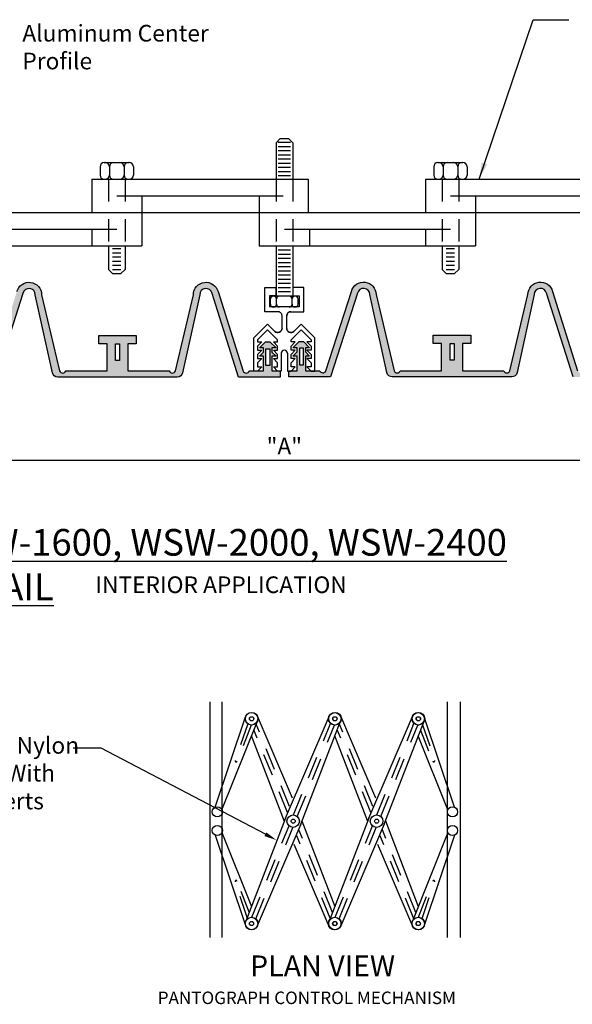
# Model space of a CAD drawing. Extents: x 0.3 to 10.5, y 2 to 7.6.
# Drawn here: x 3 to 6.1, y 2 to 7.5 of the extents above; entities that cross this region are included whole.
import ezdxf

# ---------------------------------------------------------------- set-up
doc = ezdxf.new("R2010")
doc.units = 0
doc.header["$LTSCALE"] = 0.5
doc.header["$MEASUREMENT"] = 0
doc.linetypes.add('CENTER', pattern=[2, 1.25, -0.25, 0.25, -0.25])
doc.linetypes.add('HIDDEN', pattern=[0.375, 0.25, -0.125])
doc.layers.get('0').update_dxf_attribs({"linetype": 'CONTINUOUS'})
for name, color, linetype in [('1', 7, 'CONTINUOUS'), ('3', 7, 'CONTINUOUS'), ('Dims-vp1', 7, 'CONTINUOUS'), ('MAJOR', 7, 'CONTINUOUS'), ('text', 7, 'CONTINUOUS')]:
    doc.layers.add(name, color=color, linetype=linetype)
doc.styles.add('ROMANS', font='romans')
doc.styles.get("Standard").update_dxf_attribs({"font": 'arial.ttf'})
doc.styles.add('TECH1-8', font='technic_.ttf')
doc.dimstyles.new('FULL', dxfattribs={"dimtxt": 0.09375, "dimasz": 0.09375, "dimexe": 0.03125, "dimexo": 0.03125, "dimgap": 0.03125, "dimtad": 1, "dimdec": 3, "dimzin": 7, "dimdsep": 46, "dimtxsty": 'Standard', "dimcen": 0, "dimclrd": 256, "dimclre": 256, "dimclrt": 7, "dimadec": 0, "dimazin": 0, "dimtfac": 1, "dimtdec": 3, "dimtmove": 0, "dimatfit": 3, "dimfxl": 1, "dimfrac": 2, "dimtolj": 1, "dimtzin": 0, "dimlwd": -1, "dimlwe": -1, "dimarcsym": 0})

# ---------------------------------------------------------------- blocks, each defined once
blk = doc.blocks.new('*D1')
at = {"layer": 'Dims-vp1', "transparency": 16777216}
for p, q in [((0.7579, 5.4141), (0.7579, 5.0428)), ((8.2579, 5.4141), (8.2579, 5.0428)), ((0.8517, 5.074), (8.1642, 5.074))]:
    blk.add_line(p, q, dxfattribs=at)
for points in [[(0.8517, 5.0897), (0.8517, 5.0584), (0.7579, 5.074)], [(8.1642, 5.0897), (8.1642, 5.0584), (8.2579, 5.074)]]:
    blk.add_solid(points, dxfattribs=at)
at = {"layer": 'Dims-vp1', "color": 7, "transparency": 16777216, "insert": (4.5079, 5.1522), "char_height": 0.09375, "attachment_point": 5}
blk.add_mtext('\\A1;"A"', dxfattribs=at)

msp = doc.modelspace()

# ---------------------------------------------------------------- hatches: boundary and pattern name
at = {"layer": 'MAJOR', "true_color": 0x004a96}
h = msp.add_hatch(color=154, dxfattribs=at)
h.paths.add_polyline_path([(3.629, 5.7276), (3.6759, 5.7276), (3.6759, 5.7745), (3.465, 5.7745), (3.465, 5.7276), (3.5118, 5.7276), (3.5118, 5.5753), (3.28, 5.5753, -0.68255), (3.2449, 5.5753), (3.1438, 6.0031, 0.880623), (3.0054, 6.0207), (2.8617, 5.5743, -0.662914), (2.827, 5.5753), (2.7468, 5.5753), (2.7468, 5.6104), (2.7468, 5.6339), (2.7468, 5.6573), (2.7703, 5.6573), (2.7468, 5.6808), (2.7468, 5.7042), (2.7703, 5.7042), (2.7351, 5.7393), (2.7117, 5.7393), (2.6765, 5.7042), (2.6999, 5.7042), (2.6999, 5.6808), (2.6765, 5.6573), (2.6999, 5.6573), (2.6999, 5.5753), (2.6531, 5.5753), (2.6531, 5.5401), (2.8874, 5.5401), (3.0392, 6.011, -0.892663), (3.1087, 6.0031), (3.2043, 5.5647, 0.352587), (3.2349, 5.5401), (3.906, 5.5401, 0.352587), (3.9365, 5.5647), (4.0322, 6.0031, -0.892663), (4.1016, 6.011), (4.2506, 5.5401), (4.4849, 5.5401), (4.4849, 5.5753), (4.4381, 5.5753), (4.4381, 5.6573), (4.4615, 5.6573), (4.4381, 5.6808), (4.4381, 5.7042), (4.4615, 5.7042), (4.4264, 5.7393), (4.4029, 5.7393), (4.3678, 5.7042), (4.3912, 5.7042), (4.3912, 5.6808), (4.3678, 5.6573), (4.3912, 5.6573), (4.3912, 5.5753), (4.3111, 5.5753, -0.662914), (4.2763, 5.5743), (4.1354, 6.0207, 0.880623), (3.9971, 6.0031), (3.896, 5.5753, -0.68255), (3.8609, 5.5753), (3.629, 5.5753)])
h.paths.add_polyline_path([(3.5587, 5.6339), (3.5587, 5.7276), (3.5822, 5.7276), (3.5822, 5.6339)], flags=16)
h.paths.add_polyline_path([(4.4034, 5.6052), (4.4034, 5.6989), (4.4268, 5.6989), (4.4268, 5.6052)], flags=16)
h.paths.add_polyline_path([(2.7361, 5.6078), (2.7126, 5.6078), (2.7126, 5.7016), (2.7361, 5.7016)], flags=16)
h = msp.add_hatch(color=154, dxfattribs=at)
h.paths.add_polyline_path([(6.3645, 5.5753), (6.3445, 5.5753), (6.3435, 5.5763), (6.3177, 5.5763), (6.3177, 5.6583), (6.3411, 5.6583), (6.3177, 5.6818), (6.3177, 5.7052), (6.3411, 5.7052), (6.306, 5.7404), (6.2825, 5.7404), (6.2474, 5.7052), (6.2708, 5.7052), (6.2708, 5.6818), (6.2474, 5.6583), (6.2708, 5.6583), (6.2708, 5.5763), (6.233, 5.5763), (6.232, 5.5753), (6.2114, 5.5753), (6.2114, 5.5763), (6.1907, 5.5763, -0.662914), (6.1559, 5.5754), (6.015, 6.0217, 0.880623), (5.8767, 6.0041), (5.7756, 5.5763, -0.68255), (5.7405, 5.5763), (5.5086, 5.5763), (5.5086, 5.7286), (5.5555, 5.7286), (5.5555, 5.7755), (5.3446, 5.7755), (5.3446, 5.7286), (5.3914, 5.7286), (5.3914, 5.5763), (5.1596, 5.5763, -0.68255), (5.1245, 5.5763), (5.0234, 6.0041, 0.880623), (4.885, 6.0217), (4.7413, 5.5754, -0.662914), (4.7066, 5.5763), (4.6795, 5.5763), (4.6795, 5.5753), (4.6589, 5.5753), (4.6578, 5.5763), (4.6264, 5.5763), (4.6264, 5.6115), (4.6264, 5.6349), (4.6264, 5.6583), (4.6499, 5.6583), (4.6264, 5.6818), (4.6264, 5.7052), (4.6499, 5.7052), (4.6147, 5.7404), (4.5913, 5.7404), (4.5561, 5.7052), (4.5795, 5.7052), (4.5795, 5.6818), (4.5561, 5.6583), (4.5795, 5.6583), (4.5795, 5.5763), (4.5474, 5.5763), (4.5464, 5.5753), (4.5327, 5.5753), (4.5327, 5.5411), (4.767, 5.5411), (4.9188, 6.012, -0.892663), (4.9883, 6.0041), (5.0839, 5.5657, 0.352587), (5.1145, 5.5411), (5.7856, 5.5411, 0.352587), (5.8162, 5.5657), (5.9118, 6.0041, -0.892663), (5.9812, 6.012), (6.1302, 5.5411), (6.3645, 5.5411)])
h.paths.add_polyline_path([(6.2824, 5.608), (6.2824, 5.7017), (6.3058, 5.7017), (6.3058, 5.608)], flags=16)
h.paths.add_polyline_path([(5.463, 5.6359), (5.4396, 5.6359), (5.4396, 5.7296), (5.463, 5.7296)], flags=16)
h.paths.add_polyline_path([(4.6157, 5.6088), (4.5922, 5.6088), (4.5922, 5.7026), (4.6157, 5.7026)], flags=16)

# ---------------------------------------------------------------- linework, layer by layer
at = {"color": 7}
for p, q in [((4.4845, 6.8815), (4.4611, 6.858)), ((4.4845, 6.8815), (4.5314, 6.8815)), ((4.5314, 6.8815), (4.5548, 6.858)), ((4.4611, 6.858), (4.4611, 6.6524)), ((4.5431, 6.8583), (4.4728, 6.8583)), ((4.5431, 6.8349), (4.4728, 6.8349)), ((4.5431, 6.8115), (4.4728, 6.8115)), ((4.5548, 6.858), (4.5548, 6.6524)), ((4.5431, 6.788), (4.4728, 6.788)), ((4.5431, 6.7646), (4.4728, 6.7646)), ((3.4723, 6.7227), (3.4723, 6.6758)), ((3.4957, 6.7462), (3.6363, 6.7462)), ((3.5248, 6.7227), (3.5248, 6.6758)), ((3.6073, 6.7227), (3.6073, 6.6758)), ((3.6598, 6.7227), (3.6598, 6.6758)), ((4.5431, 6.7412), (4.4728, 6.7412)), ((4.5431, 6.7177), (4.4728, 6.7177)), ((5.3473, 6.7227), (5.3473, 6.6758)), ((5.3707, 6.7462), (5.5113, 6.7462)), ((5.3998, 6.7227), (5.3998, 6.6758)), ((5.4823, 6.7227), (5.4823, 6.6758)), ((5.5348, 6.7227), (5.5348, 6.6758)), ((4.5431, 6.6943), (4.4728, 6.6943)), ((4.5431, 6.6708), (4.4728, 6.6708)), ((3.5191, 6.2774), (3.5191, 6.1452)), ((3.5426, 6.2624), (3.5895, 6.2624)), ((3.6129, 6.2774), (3.6129, 6.1452)), ((4.4611, 6.2774), (4.4611, 5.9954)), ((4.5548, 6.2774), (4.5548, 5.9954)), ((5.3941, 6.2774), (5.3941, 6.1452)), ((5.4176, 6.2624), (5.4645, 6.2624)), ((5.4879, 6.2774), (5.4879, 6.1452)), ((3.5426, 6.2389), (3.5895, 6.2389)), ((3.5426, 6.2155), (3.5895, 6.2155)), ((4.5431, 6.2532), (4.4728, 6.2532)), ((4.5431, 6.2298), (4.4728, 6.2298)), ((4.5431, 6.2063), (4.4728, 6.2063)), ((5.4176, 6.2389), (5.4645, 6.2389)), ((5.4176, 6.2155), (5.4645, 6.2155)), ((3.5191, 6.1452), (3.5426, 6.1218)), ((3.5426, 6.1921), (3.5895, 6.1921)), ((3.5426, 6.1686), (3.5895, 6.1686)), ((3.5426, 6.1452), (3.5895, 6.1452)), ((3.5895, 6.1218), (3.6129, 6.1452)), ((4.5431, 6.1829), (4.4728, 6.1829)), ((4.5431, 6.1595), (4.4728, 6.1595)), ((5.3941, 6.1452), (5.4176, 6.1218)), ((5.4176, 6.1921), (5.4645, 6.1921)), ((5.4176, 6.1686), (5.4645, 6.1686)), ((5.4176, 6.1452), (5.4645, 6.1452)), ((5.4645, 6.1218), (5.4879, 6.1452)), ((3.5426, 6.1218), (3.5895, 6.1218)), ((4.5431, 6.136), (4.4728, 6.136)), ((4.5431, 6.1126), (4.4728, 6.1126)), ((4.5431, 6.0892), (4.4728, 6.0892)), ((5.4176, 6.1218), (5.4645, 6.1218)), ((4.5431, 6.0657), (4.4728, 6.0657)), ((4.5431, 6.0423), (4.4728, 6.0423)), ((4.4298, 5.9496), (4.4298, 5.9801)), ((4.5701, 5.9954), (4.445, 5.9954)), ((4.464, 5.9496), (4.464, 5.9801)), ((4.5431, 6.0188), (4.4728, 6.0188)), ((4.5511, 5.9496), (4.5511, 5.9801)), ((4.5853, 5.9496), (4.5853, 5.9801))]:
    msp.add_line(p, q, dxfattribs=at)
for centre, radius, start, end in [((3.4957, 6.7227), 0.0234, 90, 180), ((3.5013, 6.7227), 0.0234, 0, 90), ((3.5482, 6.7227), 0.0234, 90, 180), ((3.5838, 6.7227), 0.0234, 0, 90), ((3.6307, 6.7227), 0.0234, 90, 180), ((3.6363, 6.7227), 0.0234, 0, 90), ((5.3707, 6.7227), 0.0234, 90, 180), ((5.3763, 6.7227), 0.0234, 0, 90), ((5.4232, 6.7227), 0.0234, 90, 180), ((5.4588, 6.7227), 0.0234, 0, 90), ((5.5057, 6.7227), 0.0234, 90, 180), ((5.5113, 6.7227), 0.0234, 0, 90), ((3.4957, 6.6758), 0.0234, 180, 270), ((3.5013, 6.6758), 0.0234, 270, 0), ((3.5482, 6.6758), 0.0234, 180, 270), ((3.5838, 6.6758), 0.0234, 270, 0), ((3.6307, 6.6758), 0.0234, 180, 270), ((3.6363, 6.6758), 0.0234, 270, 0), ((5.3707, 6.6758), 0.0234, 180, 270), ((5.3763, 6.6758), 0.0234, 270, 0), ((5.4232, 6.6758), 0.0234, 180, 270), ((5.4588, 6.6758), 0.0234, 270, 0), ((5.5057, 6.6758), 0.0234, 180, 270), ((5.5113, 6.6758), 0.0234, 270, 0), ((4.445, 5.9801), 0.0153, 90, 180), ((4.4487, 5.9801), 0.0153, 0, 90), ((4.4792, 5.9801), 0.0153, 90, 180), ((4.5359, 5.9801), 0.0153, 0, 90), ((4.5664, 5.9801), 0.0153, 90, 180), ((4.5701, 5.9801), 0.0153, 0, 90), ((4.445, 5.9496), 0.0153, 180, 270), ((4.4487, 5.9496), 0.0153, 270, 360), ((4.4792, 5.9496), 0.0153, 180, 270), ((4.5359, 5.9496), 0.0153, 270, 360), ((4.5664, 5.9496), 0.0153, 180, 270), ((4.5701, 5.9496), 0.0153, 270, 360)]:
    msp.add_arc(centre, radius, start, end, dxfattribs=at)
at = {"layer": '1'}
for p, q in [((4.0888, 3.7159), (4.0888, 2.39)), ((5.4951, 3.7159), (5.4951, 2.39))]:
    msp.add_line(p, q, dxfattribs=at)
at = {"layer": '1', "color": 1, "linetype": 'CENTER'}
msp.add_line((5.4951, 3.7159), (5.4951, 2.3948), dxfattribs=at)
at = {"layer": '1'}
for points in [[(4.6157, 5.7026), (4.5922, 5.7026), (4.5922, 5.6088), (4.6157, 5.6088)], [(5.4396, 5.6359), (5.4396, 5.7296), (5.463, 5.7296), (5.463, 5.6359)], [(4.4034, 5.6989), (4.4268, 5.6989), (4.4268, 5.6052), (4.4034, 5.6052)]]:
    msp.add_lwpolyline(points, close=True, dxfattribs=at)
at = {"layer": '3', "color": 7}
for p, q in [((4.1589, 2.39), (4.1589, 3.7159)), ((5.4249, 2.39), (5.4249, 3.7159))]:
    msp.add_line(p, q, dxfattribs=at)
at = {"layer": '3', "color": 7, "linetype": 'HIDDEN'}
for p, q in [((4.3019, 3.5923), (4.2312, 3.3853)), ((4.3223, 3.5848), (4.2422, 3.3813)), ((4.525, 3.0934), (4.3368, 3.5579)), ((4.5367, 3.127), (4.3493, 3.5894)), ((4.5592, 3.0794), (4.7677, 3.5925)), ((4.5809, 3.0706), (4.7897, 3.5845)), ((4.9937, 3.0934), (4.8054, 3.5582)), ((5.0054, 3.127), (4.8163, 3.5936)), ((5.0279, 3.0794), (5.2364, 3.5925)), ((5.0496, 3.0706), (5.2585, 3.5845)), ((5.2731, 3.5555), (5.3416, 3.3813)), ((5.2845, 3.5851), (5.3526, 3.3853)), ((4.3254, 2.504), (4.5342, 3.018)), ((4.3471, 2.4952), (4.5559, 3.0091)), ((4.7785, 2.5303), (4.5901, 2.9951)), ((4.7941, 2.504), (5.003, 3.018)), ((4.8158, 2.4952), (5.0247, 3.0091)), ((5.2472, 2.5303), (5.0589, 2.9951)), ((4.7662, 2.4983), (4.5785, 2.9615)), ((5.2363, 2.495), (5.0472, 2.9615)), ((4.2994, 2.5034), (4.2312, 2.7033)), ((4.3108, 2.533), (4.2422, 2.7073)), ((5.2616, 2.5038), (5.3417, 2.7073)), ((5.2821, 2.4963), (5.3527, 2.7033))]:
    msp.add_line(p, q, dxfattribs=at)
at = {"layer": '3'}
for p, q in [((3.4795, 3.4553), (3.3206, 3.4553)), ((4.4016, 2.9705), (3.4795, 3.4553))]:
    msp.add_line(p, q, dxfattribs=at)
at = {"layer": '3', "color": 7, "linetype": 'HIDDEN'}
for centre, start, end in [((4.2368, 3.3834), 161.1537, 338.511), ((5.3471, 3.3834), 201.489, 18.8463), ((4.2367, 2.7052), 21.4804, 198.8377), ((5.3471, 2.7052), 341.1623, 158.5196)]:
    msp.add_arc(centre, 0.00586, start, end, dxfattribs=at)
at = {"layer": '3'}
msp.add_solid([(4.407, 2.9809), (4.3962, 2.9602), (4.4635, 2.938)], dxfattribs=at)
at = {"layer": 'MAJOR', "color": 7}
for p, q in [((3.4254, 6.6524), (3.4254, 6.4649)), ((3.4254, 6.6524), (4.6427, 6.6524)), ((4.6427, 6.6524), (4.6427, 6.4649)), ((5.3004, 6.6524), (6.5177, 6.6524)), ((5.3004, 6.6524), (5.3004, 6.4649)), ((3.566, 6.5587), (4.5021, 6.5587)), ((3.7066, 6.5587), (3.7066, 6.2774)), ((4.3673, 6.5587), (4.3673, 6.2774)), ((5.441, 6.5587), (6.3771, 6.5587)), ((5.5816, 6.5587), (5.5816, 6.2774)), ((1.8375, 6.4649), (7.319, 6.4649)), ((2.6329, 6.3712), (3.566, 6.3712)), ((3.4254, 6.3712), (3.4254, 6.2774)), ((4.5079, 6.3712), (5.441, 6.3712)), ((4.6486, 6.3712), (4.6486, 6.2774)), ((5.3004, 6.3712), (5.3004, 6.2774)), ((2.4923, 6.2774), (3.7066, 6.2774)), ((4.3673, 6.2774), (5.5816, 6.2774))]:
    msp.add_line(p, q, dxfattribs=at)
at = {"layer": 'MAJOR', "color": 7, "linetype": 'HIDDEN'}
for p, q in [((3.5191, 6.6524), (3.5191, 6.2774)), ((3.6129, 6.6524), (3.6129, 6.2774)), ((4.4611, 6.6524), (4.4611, 6.2774)), ((4.5548, 6.6524), (4.5548, 6.2774)), ((5.3941, 6.6524), (5.3941, 6.2774)), ((5.4879, 6.6524), (5.4879, 6.2774))]:
    msp.add_line(p, q, dxfattribs=at)
at = {"layer": 'MAJOR'}
for p, q in [((4.1191, 3.1225), (4.2903, 3.6312)), ((4.1576, 3.1083), (4.3563, 3.6069)), ((4.553, 3.1742), (4.3566, 3.6337)), ((4.5141, 3.0619), (4.759, 3.6335)), ((4.601, 3.0266), (4.8242, 3.6071)), ((5.0217, 3.1742), (4.8254, 3.6337)), ((4.9829, 3.0619), (5.2278, 3.6335)), ((5.0697, 3.0266), (5.2929, 3.6071)), ((5.4648, 3.1225), (5.2936, 3.6312)), ((4.508, 3.0425), (4.3233, 3.5242)), ((4.9768, 3.0425), (4.7922, 3.5239)), ((5.4263, 3.1083), (5.2608, 3.5236)), ((4.5141, 3.0619), (4.2909, 2.4815)), ((4.6071, 3.046), (4.7917, 2.5646)), ((4.9829, 3.0619), (4.7597, 2.4815)), ((5.0758, 3.046), (5.2604, 2.5646)), ((4.601, 3.0266), (4.3561, 2.455)), ((5.0697, 3.0266), (4.8248, 2.455)), ((4.1191, 2.9661), (4.2902, 2.4574)), ((4.1576, 2.9803), (4.323, 2.5649)), ((5.4263, 2.9803), (5.2277, 2.4817)), ((5.4648, 2.9661), (5.2936, 2.4574)), ((4.5621, 2.9143), (4.7585, 2.4548)), ((5.0309, 2.9143), (5.2272, 2.4548))]:
    msp.add_line(p, q, dxfattribs=at)
for points in [[(3.0054, 6.0207, -0.880623), (3.1438, 6.0031), (3.2449, 5.5753, 0.68255), (3.28, 5.5753), (3.5118, 5.5753), (3.5118, 5.7276), (3.465, 5.7276), (3.465, 5.7745), (3.6759, 5.7745), (3.6759, 5.7276), (3.629, 5.7276), (3.629, 5.5753), (3.8609, 5.5753, 0.68255), (3.896, 5.5753), (3.9971, 6.0031, -0.880623), (4.1354, 6.0207), (4.2763, 5.5743, 0.662914), (4.3111, 5.5753), (4.3912, 5.5753), (4.3912, 5.6573), (4.3678, 5.6573), (4.3912, 5.6808), (4.3912, 5.7042), (4.3678, 5.7042), (4.4029, 5.7393), (4.4264, 5.7393), (4.4615, 5.7042), (4.4381, 5.7042), (4.4381, 5.6808), (4.4615, 5.6573), (4.4381, 5.6573), (4.4381, 5.5753), (4.4849, 5.5753), (4.4849, 5.5401), (4.2506, 5.5401), (4.1016, 6.011, 0.892663), (4.0322, 6.0031), (3.9365, 5.5647, -0.352587), (3.906, 5.5401), (3.2349, 5.5401, -0.352587), (3.2043, 5.5647), (3.1087, 6.0031, 0.892663), (3.0392, 6.011), (2.8874, 5.5401)], [(6.1302, 5.5411), (5.9812, 6.012, 0.892663), (5.9118, 6.0041), (5.8162, 5.5657, -0.352587), (5.7856, 5.5411), (5.1145, 5.5411, -0.352587), (5.0839, 5.5657), (4.9883, 6.0041, 0.892663), (4.9188, 6.012), (4.767, 5.5411), (4.5327, 5.5411), (4.5327, 5.5763), (4.5795, 5.5763), (4.5795, 5.6583), (4.5561, 5.6583), (4.5795, 5.6818), (4.5795, 5.7052), (4.5561, 5.7052), (4.5913, 5.7404), (4.6147, 5.7404)], [(4.6147, 5.7404), (4.6499, 5.7052), (4.6264, 5.7052), (4.6264, 5.6818), (4.6499, 5.6583), (4.6264, 5.6583), (4.6264, 5.5763), (4.7066, 5.5763, 0.662914), (4.7413, 5.5754), (4.885, 6.0217, -0.880623), (5.0234, 6.0041), (5.1245, 5.5763, 0.68255), (5.1596, 5.5763), (5.3914, 5.5763), (5.3914, 5.7286), (5.3446, 5.7286), (5.3446, 5.7755), (5.5555, 5.7755), (5.5555, 5.7286), (5.5086, 5.7286), (5.5086, 5.5763), (5.7405, 5.5763, 0.68255), (5.7756, 5.5763), (5.8767, 6.0041, -0.880623), (6.015, 6.0217), (6.1559, 5.5754, 0.662914)]]:
    msp.add_lwpolyline(points, format="xyb", dxfattribs=at)
at = {"layer": 'MAJOR', "color": 7}
for points in [[(4.5254, 5.6742, 1), (4.4905, 5.6742), (4.4905, 5.5743), (4.4699, 5.5743), (4.4464, 5.5977), (4.4699, 5.5977), (4.4699, 5.6212), (4.4464, 5.6446), (4.4699, 5.6446), (4.4699, 5.668), (4.4464, 5.6915), (4.4699, 5.6915), (4.4699, 5.7149), (4.4464, 5.7383), (4.4699, 5.7383), (4.4699, 5.7493), (4.4136, 5.8055), (4.3574, 5.7493), (4.3574, 5.7383), (4.3808, 5.7383), (4.3574, 5.7149), (4.3574, 5.6915), (4.3808, 5.6915), (4.3574, 5.668), (4.3574, 5.6446), (4.3808, 5.6446), (4.3574, 5.6212), (4.3574, 5.5977), (4.3808, 5.5977), (4.3574, 5.5743), (4.3368, 5.5743), (4.3368, 5.7618), (4.4136, 5.8387), (4.4548, 5.7975, 0.668179), (4.4948, 5.814), (4.4948, 5.8847, 0.414214), (4.4714, 5.9081), (4.3992, 5.9081), (4.3992, 6.0431), (4.4601, 6.0431), (4.4601, 5.9962), (4.4254, 5.9962), (4.4254, 5.9344)], [(4.5254, 5.6742), (4.5254, 5.5743), (4.546, 5.5743), (4.5694, 5.5977), (4.546, 5.5977), (4.546, 5.6212), (4.5694, 5.6446), (4.546, 5.6446), (4.546, 5.668), (4.5694, 5.6915), (4.546, 5.6915), (4.546, 5.7149), (4.5694, 5.7383), (4.546, 5.7383), (4.546, 5.7493), (4.6023, 5.8055), (4.6585, 5.7493), (4.6585, 5.7383), (4.6351, 5.7383), (4.6585, 5.7149), (4.6585, 5.6915), (4.6351, 5.6915), (4.6585, 5.668), (4.6585, 5.6446), (4.6351, 5.6446), (4.6585, 5.6212), (4.6585, 5.5977), (4.6351, 5.5977), (4.6585, 5.5743), (4.6791, 5.5743), (4.6791, 5.7618), (4.6023, 5.8387), (4.5611, 5.7975, -0.668179), (4.5211, 5.814), (4.5211, 5.8847, -0.414214), (4.5445, 5.9081), (4.6167, 5.9081), (4.6167, 6.0431), (4.5558, 6.0431), (4.5558, 5.9962), (4.5904, 5.9962), (4.5904, 5.9344), (4.4254, 5.9344)], [(4.5445, 5.9081, 0.414214), (4.5211, 5.8847)], [(4.4948, 5.814, -0.668179), (4.4548, 5.7975)], [(4.5211, 5.814, 0.668179), (4.5611, 5.7975), (4.6023, 5.8387)]]:
    msp.add_lwpolyline(points, format="xyb", dxfattribs=at)
msp.add_lwpolyline([(4.4136, 5.8387), (4.3368, 5.7618)], dxfattribs=at)
at = {"layer": 'MAJOR'}
msp.add_lwpolyline([(3.5587, 5.6339), (3.5587, 5.7276), (3.5822, 5.7276), (3.5822, 5.6339)], close=True, dxfattribs=at)
for centre, radius in [((4.3236, 3.6199), 0.0352), ((4.3243, 3.6199), 0.0352), ((4.7913, 3.6197), 0.0352), ((4.793, 3.6199), 0.0352), ((5.2601, 3.6197), 0.0352), ((5.2602, 3.6199), 0.0352), ((5.2618, 3.6199), 0.0352), ((4.3236, 3.6199), 0.0117), ((4.3243, 3.6199), 0.0117), ((4.7913, 3.6197), 0.0117), ((4.793, 3.6199), 0.0117), ((5.2601, 3.6197), 0.0117), ((5.2602, 3.6199), 0.0117), ((5.2618, 3.6199), 0.0117), ((4.1315, 3.0967), 0.0286), ((5.4524, 3.0967), 0.0286), ((4.5576, 3.0443), 0.0352), ((4.5576, 3.0443), 0.0117), ((5.0263, 3.0443), 0.0352), ((5.0263, 3.0443), 0.0117), ((4.1315, 2.9919), 0.0286), ((5.4524, 2.9919), 0.0286), ((4.3235, 2.4686), 0.0352), ((4.3238, 2.4689), 0.0352), ((4.7908, 2.4686), 0.0352), ((4.7925, 2.4689), 0.0352), ((5.2596, 2.4686), 0.0352), ((5.2603, 2.4686), 0.0352), ((5.2613, 2.4689), 0.0352), ((4.3235, 2.4686), 0.0117), ((4.3238, 2.4689), 0.0117), ((4.7908, 2.4686), 0.0117), ((4.7925, 2.4689), 0.0117), ((5.2596, 2.4686), 0.0117), ((5.2603, 2.4686), 0.0117), ((5.2613, 2.4689), 0.0117)]:
    msp.add_circle(centre, radius, dxfattribs=at)

# ---------------------------------------------------------------- texts
at = {"layer": 'text', "style": 'ROMANS'}
for s, height, p in [('INTERIOR APPLICATION', 0.09375, (3.446, 4.3263)), ('%%uPLAN VIEW', 0.117932, (4.3151, 2.1716)), ('PANTOGRAPH CONTROL MECHANISM', 0.070312, (3.7966, 2.0161))]:
    msp.add_text(s, height=height, dxfattribs=at).set_placement(p)
at = {"layer": 'text', "char_height": 0.09375, "attachment_point": 1}
for s, insert, width in [('Aluminum Center Profile', (3.0359, 7.5202), 1.414916), ('High-strength Nylon Components With Threaded Inserts', (2.148, 3.5172), 1.392495)]:
    msp.add_mtext(s, dxfattribs=dict(at, insert=insert, width=width))
at = {"layer": 'text', "insert": (2.5333, 4.6865), "char_height": 0.15, "width": 3.5927, "attachment_point": 1, "style": 'TECH1-8'}
msp.add_mtext('{\\fArial Narrow|b0|i0|c0|p34;\\LWSW-1600, WSW-2000, WSW-2400 DETAIL}', dxfattribs=at)

# ---------------------------------------------------------------- dimensions: what is measured, and where the dimension line sits
at = {"layer": 'Dims-vp1'}
dim = msp.add_linear_dim(base=(8.2579, 5.074), p1=(0.7579, 5.4454), p2=(8.2579, 5.4454), text='"A"', dimstyle='FULL', dxfattribs=at)
dim.commit()
dim.dimension.update_dxf_attribs({"geometry": '*D1', "text_midpoint": (4.5079, 5.1522)})

# ---------------------------------------------------------------- leaders
msp.add_leader([(5.6024, 6.6524), (5.9061, 7.5493), (6.107, 7.5493)], dimstyle='FULL', dxfattribs=at)

doc.saveas('drawing.dxf')
